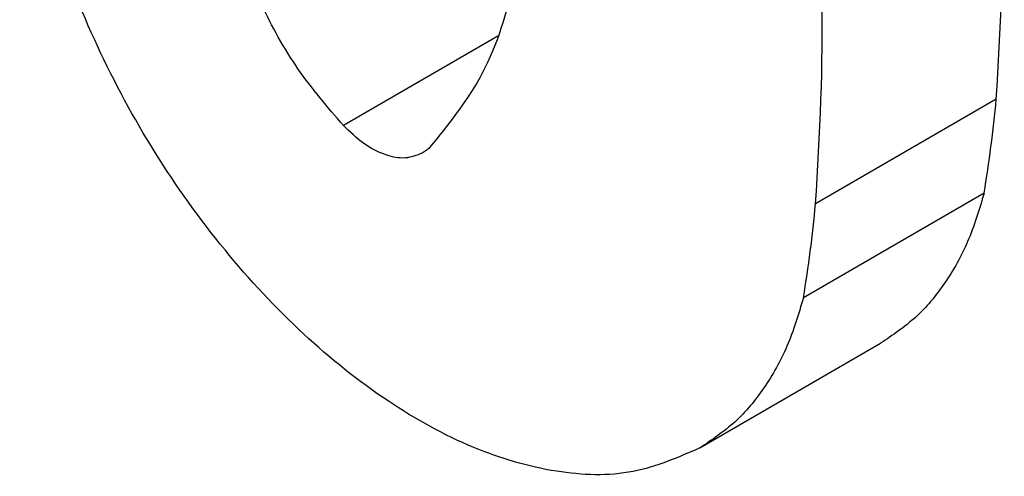
# Model space of a CAD drawing. Units: millimetres. Extents: x 1525 to 1735, y -85 to 212.
# Drawn here: x 1690 to 1700, y 141 to 146 of the extents above; entities that cross this region are included whole.
import ezdxf

# ---------------------------------------------------------------- set-up
doc = ezdxf.new("R2010")
doc.units = ezdxf.units.MM

msp = doc.modelspace()

# ---------------------------------------------------------------- linework, layer by layer
at = {"color": 2, "linetype": 'Continuous'}
for p, q in [((1694.5948, 145.7315), (1693.0818, 144.8558)), ((1699.4701, 145.115), (1697.7023, 144.0918)), ((1699.351, 144.1959), (1697.5832, 143.1727)), ((1696.5703, 141.704), (1698.3381, 142.7271))]:
    msp.add_line(p, q, dxfattribs=at)
for points, knots in [([(1699.4701, 145.115), (1699.5093, 145.793), (1699.591, 147.203), (1699.3338, 149.3861), (1698.826, 151.6576), (1698.0419, 153.9614), (1697.0286, 156.2494), (1696.1707, 157.6986), (1695.7395, 158.427)], [0, 0, 0, 0, 2.034125, 4.230288, 6.565673, 9.008141, 11.519229, 14.05673, 14.05673, 14.05673, 14.05673]), ([(1697.7023, 144.0918), (1697.7416, 144.7698), (1697.8233, 146.1799), (1697.566, 148.3629), (1697.0583, 150.6345), (1696.2741, 152.9383), (1695.2608, 155.2262), (1694.4029, 156.6754), (1693.9717, 157.4038)], [0, 0, 0, 0, 2.034125, 4.230288, 6.565673, 9.008141, 11.519229, 14.05673, 14.05673, 14.05673, 14.05673]), ([(1692.8159, 153.2573), (1693.0681, 152.8753), (1693.5714, 152.1133), (1694.1502, 150.8851), (1694.5794, 149.6412), (1694.8307, 148.4206), (1694.8996, 147.2678), (1694.7739, 146.2305), (1694.4776, 145.3225), (1694.1033, 144.8605), (1693.9256, 144.6412)], [0, 0, 0, 0, 1.371726, 2.736675, 4.060235, 5.311163, 6.464729, 7.506504, 8.437146, 9.277761, 9.277761, 9.277761, 9.277761]), ([(1696.5703, 141.704), (1696.3568, 141.611), (1695.9116, 141.4172), (1695.1287, 141.4482), (1694.3114, 141.6928), (1693.4756, 142.1585), (1692.6591, 142.815), (1691.8951, 143.6358), (1691.2177, 144.5836), (1690.6575, 145.616), (1690.2378, 146.6869), (1689.9848, 147.747), (1689.8851, 148.755), (1689.9838, 149.3876), (1690.0305, 149.6865)], [0, 0, 0, 0, 0.691144, 1.440581, 2.285684, 3.238217, 4.289684, 5.417785, 6.591565, 7.775511, 8.93315, 10.030535, 11.040011, 11.944706, 11.944706, 11.944706, 11.944706]), ([(1693.0818, 144.8558), (1692.9275, 145.0367), (1692.6154, 145.4024), (1692.2668, 146.0321), (1692.0171, 146.6865), (1691.8987, 147.3252), (1691.896, 147.9156), (1692.0299, 148.253), (1692.0918, 148.409)], [0, 0, 0, 0, 0.711842, 1.439131, 2.146862, 2.803002, 3.384302, 3.883756, 3.883756, 3.883756, 3.883756]), ([(1699.351, 144.1959), (1699.3746, 144.347), (1699.4224, 144.6523), (1699.4541, 144.9598), (1699.4701, 145.115)], [0, 0, 0, 0, 0.4589325, 0.9269204, 0.9269204, 0.9269204, 0.9269204]), ([(1693.8544, 144.586), (1693.7993, 144.5651), (1693.6812, 144.5204), (1693.4754, 144.5673), (1693.268, 144.6774), (1693.1465, 144.7938), (1693.0818, 144.8558)], [0, 0, 0, 0, 0.1733607, 0.3719277, 0.6064508, 0.8738298, 0.8738298, 0.8738298, 0.8738298]), ([(1693.9256, 144.6412), (1693.9146, 144.6307), (1693.8927, 144.61), (1693.8671, 144.594), (1693.8544, 144.586)], [0, 0, 0, 0, 0.04542508, 0.09031309, 0.09031309, 0.09031309, 0.09031309]), ([(1699.351, 144.1959), (1699.303, 144.0354), (1699.2105, 143.7257), (1698.9806, 143.3141), (1698.6959, 142.968), (1698.456, 142.8065), (1698.3381, 142.7271)], [0, 0, 0, 0, 0.501085, 0.966819, 1.40578, 1.830199, 1.830199, 1.830199, 1.830199]), ([(1697.5832, 143.1727), (1697.6069, 143.3239), (1697.6547, 143.6292), (1697.6863, 143.9366), (1697.7023, 144.0918)], [0, 0, 0, 0, 0.4589325, 0.9269204, 0.9269204, 0.9269204, 0.9269204]), ([(1697.5832, 143.1727), (1697.5353, 143.0122), (1697.4428, 142.7026), (1697.2128, 142.2909), (1696.9281, 141.9448), (1696.6882, 141.7834), (1696.5703, 141.704)], [0, 0, 0, 0, 0.501085, 0.966819, 1.40578, 1.830199, 1.830199, 1.830199, 1.830199])]:
    msp.add_open_spline(points, degree=3, knots=knots, dxfattribs=at)

doc.saveas('drawing.dxf')
